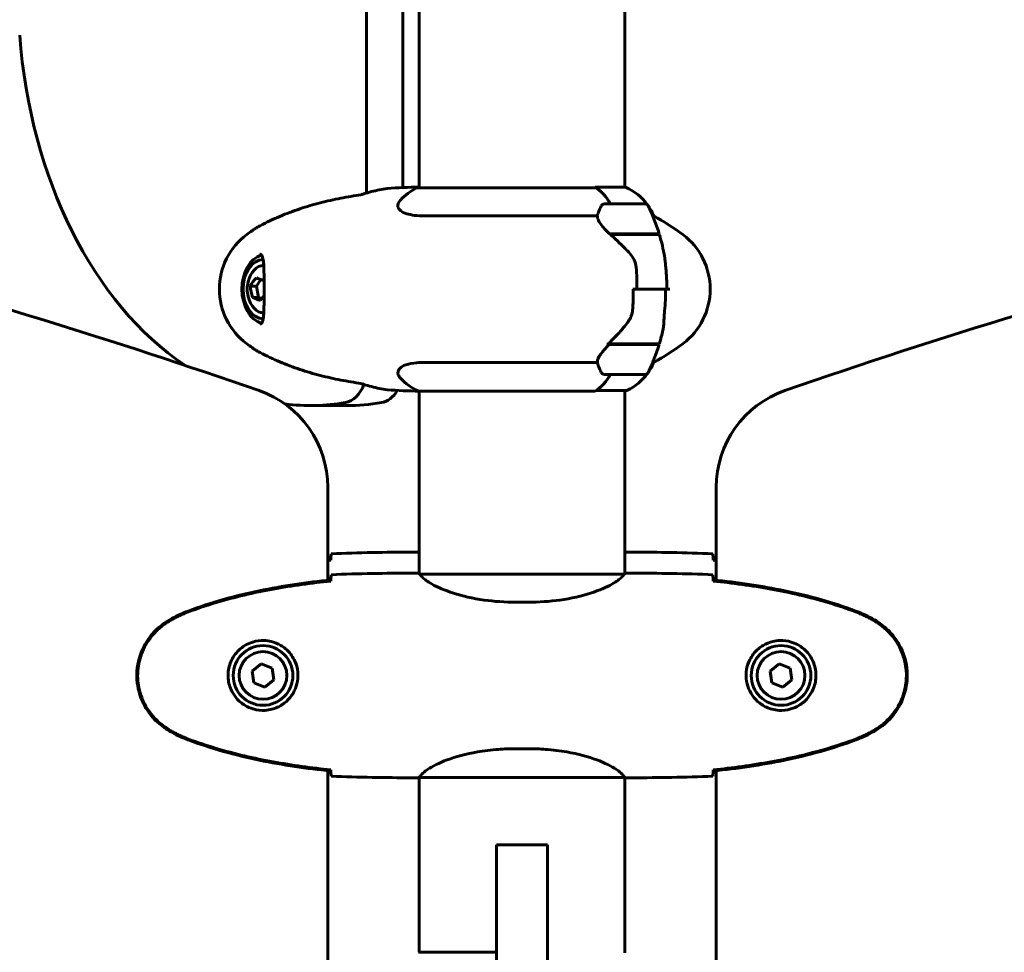
# Model space of a CAD drawing. Units: millimetres. Extents: x 1872 to 16483, y -1255 to 12165.
# Drawn here: x 4766 to 5055, y 10214 to 10488 of the extents above; entities that cross this region are included whole.
import ezdxf

# ---------------------------------------------------------------- set-up
doc = ezdxf.new("R2010")
doc.units = ezdxf.units.MM
doc.header["$LTSCALE"] = 50
doc.layers.add('Widoczne (ISO)', color=7, linetype='Continuous', lineweight=60)
doc.layers.add('Wymiar (ISO)', color=7, linetype='Continuous', lineweight=18, true_color=0x00803f)
doc.styles.add('Tekst etykiety (ISO)', font='tahoma.ttf')
doc.dimstyles.new('Domyślne (ISO)', dxfattribs={"dimscale": 50, "dimtxt": 3.5, "dimasz": 2.5, "dimexe": 3.175, "dimexo": 0, "dimgap": 0.762, "dimtad": 1, "dimtoh": 1, "dimdec": 0, "dimrnd": 1e-08, "dimzin": 0, "dimtxsty": 'Tekst etykiety (ISO)', "dimcen": 0.09, "dimdle": 10, "dimclrd": 256, "dimclre": 256, "dimclrt": 256, "dimadec": 0, "dimazin": 0, "dimtfac": 0.714286, "dimtdec": 0, "dimtmove": 0, "dimatfit": 3, "dimfxl": 1, "dimtolj": 1, "dimtzin": 0, "dimlwd": 50, "dimlwe": 50, "dimarcsym": 0})

# ---------------------------------------------------------------- blocks, each defined once
blk = doc.blocks.new('*D4')
at = {"layer": 'Defpoints', "color": 0, "transparency": 16777216}
for p in [(6002.5, 12139.63), (3227.31, 8671.78), (3227.31, 8671.78)]:
    blk.add_point(p, dxfattribs=at)
at = {"layer": 'Wymiar (ISO)', "lineweight": 50, "transparency": 16777216}
for p, q in [((6002.5, 12139.63), (3068.56, 12139.63)), ((3227.31, 12014.63), (3227.31, 8796.78))]:
    blk.add_line(p, q, dxfattribs=at)
at = {"layer": 'Wymiar (ISO)', "transparency": 16777216}
for points in [[(3206.48, 12014.63), (3248.15, 12014.63), (3227.31, 12139.63)], [(3206.48, 8796.78), (3248.15, 8796.78), (3227.31, 8671.78)]]:
    blk.add_solid(points, dxfattribs=at)
at = {"layer": 'Wymiar (ISO)', "lineweight": 50, "transparency": 16777216, "insert": (3006.22, 10405.7), "char_height": 175, "attachment_point": 2, "rotation": 90, "style": 'Tekst etykiety (ISO)'}
blk.add_mtext('\\A1;3468', dxfattribs=at)

msp = doc.modelspace()

# ---------------------------------------------------------------- linework, layer by layer
at = {"layer": 'Widoczne (ISO)'}
for p, q in [((4867.63, 10436.87), (4867.63, 10609.66)), ((4878.24, 10608.07), (4878.24, 10438.46)), ((4883.09, 10607.94), (4883.09, 10438.4)), ((4943.39, 10608.13), (4943.39, 10438.58)), ((4934.95, 10438.4), (4882.54, 10438.4)), ((4943.65, 10438.58), (4934.74, 10438.58)), ((4949.4, 10433.67), (4937.4, 10433.67)), ((4884.66, 10430.16), (4935.33, 10430.16)), ((4951.62, 10430.16), (4951.9, 10430.16)), ((4938.97, 10424.87), (4953.51, 10424.87)), ((4939.16, 10424.71), (4939.16, 10424.87)), ((4939.2, 10424.67), (4953.57, 10424.67)), ((4939.39, 10424.67), (4939.39, 10424.87)), ((4939.83, 10424.87), (4939.83, 10424.67)), ((4940.65, 10424.67), (4940.65, 10424.87)), ((4940.8, 10424.67), (4940.8, 10424.87)), ((4941.59, 10424.87), (4941.59, 10424.67)), ((4942.61, 10424.67), (4942.61, 10424.87)), ((4942.65, 10424.67), (4942.65, 10424.87)), ((4943.65, 10424.67), (4943.65, 10424.87)), ((4943.66, 10424.87), (4943.66, 10424.67)), ((4944.71, 10424.67), (4944.71, 10424.87)), ((4945.57, 10424.67), (4945.57, 10424.87)), ((4945.69, 10424.87), (4945.69, 10424.67)), ((4946.58, 10424.67), (4946.58, 10424.87)), ((4947.11, 10424.67), (4947.11, 10424.87)), ((4947.32, 10424.87), (4947.32, 10424.67)), ((4947.9, 10424.67), (4947.9, 10424.87)), ((4948.01, 10424.67), (4948.01, 10424.87)), ((4948.28, 10424.87), (4948.28, 10424.67)), ((4948.44, 10424.67), (4948.44, 10424.87)), ((4833.55, 10409.58), (4835.3, 10409.58)), ((4836.64, 10411.46), (4835.3, 10409.58)), ((4835.3, 10409.58), (4835.93, 10406.23)), ((4946.98, 10408.67), (4945.76, 10408.67)), ((4946.98, 10408.67), (4955.37, 10408.67)), ((4955.37, 10408.67), (4946.98, 10408.67)), ((4955.37, 10408.67), (4956.6, 10408.67)), ((4834.18, 10406.23), (4835.93, 10406.23)), ((4835.93, 10406.23), (4836.85, 10405.88)), ((4938.97, 10392.47), (4938.21, 10392.47)), ((4938.41, 10392.47), (4938.41, 10392.53)), ((4953.57, 10392.67), (4938.57, 10392.67)), ((4938.68, 10392.47), (4938.68, 10392.67)), ((4938.68, 10392.67), (4938.68, 10392.47)), ((4953.51, 10392.47), (4938.97, 10392.47)), ((4939.16, 10392.47), (4939.16, 10392.67)), ((4939.39, 10392.47), (4939.39, 10392.67)), ((4939.83, 10392.67), (4939.83, 10392.47)), ((4940.65, 10392.47), (4940.65, 10392.67)), ((4940.8, 10392.47), (4940.8, 10392.67)), ((4941.59, 10392.67), (4941.59, 10392.47)), ((4942.61, 10392.47), (4942.61, 10392.67)), ((4942.65, 10392.47), (4942.65, 10392.67)), ((4943.65, 10392.47), (4943.65, 10392.67)), ((4943.66, 10392.67), (4943.66, 10392.47)), ((4944.71, 10392.47), (4944.71, 10392.67)), ((4945.57, 10392.47), (4945.57, 10392.67)), ((4945.69, 10392.67), (4945.69, 10392.47)), ((4946.58, 10392.47), (4946.58, 10392.67)), ((4947.11, 10392.47), (4947.11, 10392.67)), ((4947.32, 10392.67), (4947.32, 10392.47)), ((4947.9, 10392.47), (4947.9, 10392.67)), ((4948.01, 10392.47), (4948.01, 10392.67)), ((4948.28, 10392.67), (4948.28, 10392.47)), ((4948.44, 10392.47), (4948.44, 10392.67)), ((4935.33, 10387.19), (4884.66, 10387.19)), ((4951.9, 10387.19), (4951.62, 10387.19)), ((4937.4, 10383.67), (4949.4, 10383.67)), ((4882.83, 10378.77), (4934.74, 10378.77)), ((4883.09, 10378.77), (4883.09, 10325.2)), ((4935.03, 10378.95), (4943.94, 10378.95)), ((4943.39, 10378.95), (4943.39, 10325.2)), ((4851.21, 10374.52), (4861.81, 10374.52)), ((4856.24, 10350.57), (4856.24, 10323.27)), ((4970.24, 10350.57), (4970.24, 10323.27)), ((4880.79, 10331.5), (4882.54, 10331.5)), ((4945.69, 10331.5), (4943.94, 10331.5)), ((4857.15, 10323.04), (4857.15, 10323.37)), ((4880.79, 10325.35), (4882.54, 10325.35)), ((4943.1, 10325.07), (4883.38, 10325.07)), ((4945.69, 10325.35), (4943.94, 10325.35)), ((4969.33, 10323.37), (4969.33, 10323.04)), ((4911.44, 10316.84), (4915.04, 10316.84)), ((4836.72, 10298.78), (4834.02, 10296.62)), ((4839.95, 10297.51), (4836.72, 10298.78)), ((4840.46, 10294.09), (4839.95, 10297.51)), ((4988.72, 10298.78), (4986.02, 10296.62)), ((4991.95, 10297.51), (4988.72, 10298.78)), ((4992.46, 10294.09), (4991.95, 10297.51)), ((4834.02, 10296.62), (4834.53, 10293.19)), ((4837.76, 10291.93), (4840.46, 10294.09)), ((4986.02, 10296.62), (4986.53, 10293.19)), ((4989.76, 10291.93), (4992.46, 10294.09)), ((4834.53, 10293.19), (4837.76, 10291.93)), ((4986.53, 10293.19), (4989.76, 10291.93)), ((4911.44, 10273.87), (4915.04, 10273.87)), ((4856.24, 10267.43), (4856.24, 9768.34)), ((4857.15, 10267.34), (4857.15, 10267.66)), ((4880.79, 10265.35), (4882.54, 10265.35)), ((4883.09, 10265.43), (4883.09, 10214.14)), ((4883.14, 10265.44), (4943.34, 10265.44)), ((4943.39, 10265.43), (4943.39, 10213.95)), ((4945.69, 10265.35), (4943.94, 10265.35)), ((4969.33, 10267.66), (4969.33, 10267.34)), ((4970.24, 10267.43), (4970.24, 9768.34)), ((4905.74, 10245.62), (4905.74, 10239.79)), ((4905.74, 10245.62), (4920.74, 10245.62)), ((4920.74, 10239.79), (4920.74, 10245.62)), ((4905.74, 9789.02), (4905.74, 10239.79)), ((4920.74, 10239.79), (4920.74, 9789.02)), ((4905.74, 10214.14), (4882.83, 10214.14))]:
    msp.add_line(p, q, dxfattribs=at)
for centre, radius in [((4837.24, 10295.35), 8.75), ((4989.24, 10295.35), 8.75), ((4837.24, 10295.35), 7), ((4989.24, 10295.35), 7)]:
    msp.add_circle(centre, radius, dxfattribs=at)
for centre, radius, start, end in [((5591.76, 8647.31), 1833.05, 100.11321, 109.15145), ((4234.72, 8647.31), 1833.05, 70.84855, 79.3047), ((4882.54, 10437.9), 0.5, 90, 115.9828), ((4937.15, 10423.96), 16, 36.329, 66.0245), ((4889.33, 10423.96), 16, 115.9828, 137.2446), ((4987.01, 10408.67), 56.11, 154.1852, 155.4688), ((4937.4, 10432.67), 1, 90, 154.1852), ((4949.4, 10432.67), 1, 25.8148, 90), ((4899.78, 10408.67), 56.11, 16.7801, 25.8148), ((4937.15, 10423.96), 16, 22.7842, 34.4227), ((4918.44, 10368.67), 70, 53.1301, 61.4443), ((4844.46, 10408.67), 20, 126.8699, 233.1301), ((4874.46, 10368.67), 70, 125.2767, 126.8699), ((4899.78, 10408.67), 56.11, 9.6992, 16.567), ((4948.44, 10408.67), 20, 306.8699, 53.1301), ((4842.29, 10408.67), 9.67, 167.2441, 192.7559), ((4899.78, 10408.67), 56.11, 343.433, 347.629), ((4874.46, 10448.67), 70, 233.1301, 234.7233), ((4899.78, 10408.67), 56.11, 334.1852, 343.2199), ((4918.44, 10448.67), 70, 298.5557, 306.8699), ((4937.15, 10393.39), 16, 325.5773, 337.2158), ((4987.01, 10408.67), 56.11, 204.5312, 205.8148), ((4937.4, 10384.67), 1, 205.8148, 270), ((4937.15, 10393.39), 16, 295.9828, 323.671), ((4949.4, 10384.67), 1, 270, 334.1852), ((4889.33, 10393.39), 16, 222.7554, 246.0245), ((4826.24, 10350.57), 30, 0, 70.8486), ((4943.94, 10379.45), 0.5, 270, 295.9828), ((5000.24, 10350.57), 30, 109.1514, 180)]:
    msp.add_arc(centre, radius, start, end, dxfattribs=at)
for centre, major_axis, ratio, start_param, end_param in [((4851.21, 10495.92), (0, -121.39), 0.707107, 4.81785, 5.838537), ((4934.95, 10438.17), (0, 0.5), 0.707107, 0.616365, 1.111118), ((4930.15, 10423.96), (0, -16), 0.707107, 2.223038, 2.723141), ((4934.95, 10437.9), (0, 0.5), 0.707107, 5.8297, 6.283185), ((4930.15, 10423.96), (0, -16), 0.707107, 2.223038, 2.688107), ((4838.29, 10408.67), (0, 10.25), 0.707107, 0.208332, 2.933242), ((4837.58, 10408.67), (0, 8.75), 0.707107, 0.049303, 3.092291), ((4837.58, 10408.67), (0, 7), 0.707107, 0.023844, 1.260952), ((4840.8, 10410.8), (7.52, 5.29), 0.498789, 1.997795, 2.377032), ((4840.24, 10407.91), (-3.23, 8.6), 0.683453, 1.130108, 1.509345), ((4842.85, 10411.57), (9.03, -1.73), 0.184664, 3.755028, 4.120907), ((4843.79, 10406.55), (-7.52, -5.29), 0.498789, 5.274703, 5.518625), ((4837.58, 10408.67), (0, -7), 0.707107, 5.022234, 6.259339), ((4841.74, 10405.78), (-9.03, 1.73), 0.184664, 0.613436, 0.992673), ((4947.81, 10393.35), (-12.68, -7.36), 0.336717, 5.313088, 5.340825), ((4930.15, 10393.39), (0, 16), 0.707107, 3.560044, 4.060147), ((4930.15, 10393.39), (0, 16), 0.707107, 3.595078, 4.060147), ((4860.56, 10385.31), (0, -10), 0.707107, 0.119058, 1.094491), ((4871.17, 10385.31), (0, -10), 0.707107, 0.119058, 0.883132), ((4851.21, 10495.92), (0, -121.39), 0.707107, 6.195196, 6.402243), ((4861.81, 10495.92), (0, -121.39), 0.707107, 0, 0.119058)]:
    msp.add_ellipse(centre, major_axis=major_axis, ratio=ratio, start_param=start_param, end_param=end_param, dxfattribs=at)
for points in [[(4883.09, 10438.61), (4880, 10438.54), (4876.83, 10438.42), (4873.64, 10438.21)], [(4873.64, 10438.21), (4876.83, 10438.42), (4880, 10438.54), (4883.09, 10438.61)], [(4865.98, 10436.34), (4866.28, 10436.44), (4866.57, 10436.53), (4866.87, 10436.63)], [(4946.98, 10408.67), (4946.98, 10410.82), (4946.9, 10412.96), (4946.75, 10415.08)], [(4955.37, 10408.67), (4955.37, 10406.53), (4955.27, 10404.39), (4955.06, 10402.27)], [(4952.66, 10392.67), (4952.6, 10392.61), (4952.55, 10392.54), (4952.49, 10392.47)], [(4866.87, 10380.72), (4866.57, 10380.82), (4866.28, 10380.91), (4865.98, 10381.01)], [(4873.64, 10379.14), (4876.83, 10378.93), (4880, 10378.81), (4883.09, 10378.74)], [(4883.09, 10378.74), (4880, 10378.81), (4876.83, 10378.93), (4873.64, 10379.14)], [(4857.24, 10331.04), (4865.34, 10331.42), (4873.31, 10331.5), (4880.79, 10331.5)], [(4969.24, 10331.04), (4961.14, 10331.42), (4953.17, 10331.5), (4945.69, 10331.5)], [(4857.15, 10329.19), (4856.85, 10329.16), (4856.54, 10329.13), (4856.24, 10329.1)], [(4857.15, 10329.16), (4857.15, 10329.27), (4857.15, 10329.36), (4857.16, 10329.46)], [(4969.33, 10329.16), (4969.33, 10329.27), (4969.33, 10329.36), (4969.32, 10329.46)], [(4969.33, 10329.19), (4969.64, 10329.16), (4969.94, 10329.13), (4970.24, 10329.1)], [(4857.15, 10323.01), (4857.15, 10323.11), (4857.15, 10323.21), (4857.16, 10323.31)], [(4880.79, 10325.35), (4873.31, 10325.35), (4865.34, 10325.27), (4857.24, 10324.89)], [(4857.24, 10324.89), (4865.34, 10325.27), (4873.31, 10325.35), (4880.79, 10325.35)], [(4883.36, 10325.07), (4883.37, 10325.07), (4883.37, 10325.07), (4883.38, 10325.07)], [(4943.12, 10325.07), (4943.11, 10325.07), (4943.11, 10325.07), (4943.1, 10325.07)], [(4945.69, 10325.35), (4953.17, 10325.35), (4961.14, 10325.27), (4969.24, 10324.89)], [(4969.24, 10324.89), (4961.14, 10325.27), (4953.17, 10325.35), (4945.69, 10325.35)], [(4969.33, 10323.01), (4969.33, 10323.11), (4969.33, 10323.21), (4969.32, 10323.31)], [(4857.16, 10267.4), (4857.15, 10267.49), (4857.15, 10267.59), (4857.15, 10267.69)], [(4857.24, 10265.82), (4865.34, 10265.43), (4873.31, 10265.35), (4880.79, 10265.35)], [(4880.79, 10265.35), (4873.31, 10265.35), (4865.34, 10265.43), (4857.24, 10265.82)], [(4969.24, 10265.82), (4961.14, 10265.43), (4953.17, 10265.35), (4945.69, 10265.35)], [(4945.69, 10265.35), (4953.17, 10265.35), (4961.14, 10265.43), (4969.24, 10265.82)], [(4969.32, 10267.4), (4969.33, 10267.49), (4969.33, 10267.59), (4969.33, 10267.69)]]:
    msp.add_open_spline(points, degree=3, dxfattribs=at)
for points, knots in [([(4866.03, 10436.35), (4864.04, 10436.06), (4862.05, 10435.73), (4858.05, 10434.95), (4856.04, 10434.5), (4852.04, 10433.47), (4850.05, 10432.89), (4846.09, 10431.58), (4844.12, 10430.84), (4840.23, 10429.2), (4838.3, 10428.29), (4836.39, 10427.29)], [5.530477, 5.530477, 5.530477, 5.530477, 6.373448, 6.373448, 7.223288, 7.223288, 8.073128, 8.073128, 8.922968, 8.922968, 9.772808, 9.772808, 9.772808, 9.772808]), ([(4866.87, 10436.63), (4867.6, 10436.86), (4868.34, 10437.08), (4870.6, 10437.67), (4872.13, 10437.98), (4873.64, 10438.21)], [9.0036319, 9.0036319, 9.0036319, 9.0036319, 9.2941564, 9.2941564, 9.8897117, 9.8897117, 9.8897117, 9.8897117]), ([(4884.66, 10430.16), (4882.51, 10430.16), (4880.73, 10430.38), (4877.92, 10431.27), (4877.04, 10431.98), (4876.7, 10433.45), (4876.95, 10434.14), (4877.58, 10434.83)], [0.155968, 0.155968, 0.155968, 0.155968, 1.115261, 1.115261, 2.198537, 2.198537, 3.024684, 3.024684, 3.024684, 3.024684]), ([(4935.33, 10430.16), (4935.47, 10430.66), (4935.62, 10431.14), (4935.85, 10431.72), (4935.91, 10431.85), (4935.96, 10431.97)], [0.0001663, 0.0001663, 0.0001663, 0.0001663, 0.190884, 0.190884, 0.2492772, 0.2492772, 0.2492772, 0.2492772]), ([(4939.2, 10424.67), (4938.14, 10425.6), (4937.25, 10426.53), (4936.22, 10427.88), (4935.92, 10428.35), (4935.46, 10429.29), (4935.33, 10429.75), (4935.33, 10430.16)], [0, 0, 0, 0, 0.481827, 0.481827, 0.74882, 0.74882, 1.050013, 1.050013, 1.050013, 1.050013]), ([(4836.39, 10427.29), (4836.23, 10427.2), (4836.07, 10427.11), (4835.75, 10426.93), (4835.59, 10426.84), (4835.27, 10426.64), (4835.12, 10426.55), (4834.8, 10426.35), (4834.65, 10426.24), (4834.34, 10426.03), (4834.19, 10425.93), (4834.03, 10425.82)], [0, 0, 0, 0, 0.0695008, 0.0695008, 0.1390017, 0.1390017, 0.2085025, 0.2085025, 0.2780033, 0.2780033, 0.3475042, 0.3475042, 0.3475042, 0.3475042]), ([(4944.91, 10419.1), (4944.43, 10419.62), (4943.95, 10420.13), (4941.95, 10422.19), (4940.49, 10423.54), (4939.2, 10424.67)], [0.5724832, 0.5724832, 0.5724832, 0.5724832, 0.6422282, 0.6422282, 0.8608733, 0.8608733, 0.8608733, 0.8608733]), ([(4836.28, 10418.92), (4836.42, 10418.92), (4836.52, 10418.9), (4836.69, 10418.81), (4836.77, 10418.74), (4836.94, 10418.5), (4837.04, 10418.31), (4837.19, 10417.82), (4837.26, 10417.53), (4837.37, 10416.84), (4837.41, 10416.43), (4837.47, 10415.56), (4837.49, 10415.09), (4837.52, 10414.12), (4837.53, 10413.64), (4837.54, 10412.69), (4837.55, 10412.23), (4837.55, 10411.32), (4837.55, 10410.87), (4837.55, 10410.01), (4837.55, 10409.59), (4837.55, 10408.76), (4837.55, 10408.35), (4837.55, 10407.53), (4837.55, 10407.13), (4837.55, 10406.32), (4837.55, 10405.91), (4837.55, 10405.09), (4837.54, 10404.68), (4837.53, 10403.84), (4837.53, 10403.43), (4837.5, 10402.59), (4837.49, 10402.17), (4837.44, 10401.34), (4837.41, 10400.94), (4837.33, 10400.2), (4837.27, 10399.87), (4837.13, 10399.3), (4837.05, 10399.07), (4836.87, 10398.73), (4836.78, 10398.62), (4836.58, 10398.47), (4836.47, 10398.42), (4836.28, 10398.42)], [-0.041435, -0.041435, -0.041435, -0.041435, 0.140652, 0.140652, 0.320238, 0.320238, 0.533493, 0.533493, 0.738248, 0.738248, 0.949394, 0.949394, 1.149754, 1.149754, 1.323633, 1.323633, 1.47371, 1.47371, 1.606098, 1.606098, 1.727251, 1.727251, 1.844717, 1.844717, 1.961711, 1.961711, 2.084474, 2.084474, 2.217966, 2.217966, 2.366824, 2.366824, 2.537381, 2.537381, 2.730012, 2.730012, 2.94063, 2.94063, 3.148988, 3.148988, 3.350318, 3.350318, 3.591165, 3.591165, 3.591165, 3.591165]), ([(4944.91, 10419.1), (4945.41, 10418.56), (4945.84, 10417.95), (4946.5, 10416.58), (4946.7, 10415.86), (4946.75, 10415.08)], [0, 0, 0, 0, 0.2223532, 0.2223532, 0.4551306, 0.4551306, 0.4551306, 0.4551306]), ([(4955.01, 10418.62), (4955.02, 10418.59), (4955.02, 10418.55), (4955.03, 10418.48), (4955.04, 10418.44), (4955.05, 10418.37), (4955.06, 10418.34), (4955.07, 10418.26), (4955.08, 10418.23), (4955.09, 10418.15), (4955.09, 10418.12), (4955.1, 10418.08)], [0.80468784, 0.80468784, 0.80468784, 0.80468784, 0.81887373, 0.81887373, 0.83305963, 0.83305963, 0.84724552, 0.84724552, 0.86143142, 0.86143142, 0.87561731, 0.87561731, 0.87561731, 0.87561731]), ([(4955.1, 10418.08), (4955.13, 10417.87), (4955.16, 10417.64), (4955.21, 10417.17), (4955.24, 10416.93), (4955.29, 10416.42), (4955.31, 10416.17), (4955.36, 10415.64), (4955.38, 10415.37), (4955.43, 10414.82), (4955.46, 10414.54), (4955.49, 10414.27)], [0, 0, 0, 0, 0.0831461, 0.0831461, 0.1662923, 0.1662923, 0.2494384, 0.2494384, 0.3325845, 0.3325845, 0.4157306, 0.4157306, 0.4157306, 0.4157306]), ([(4955.49, 10414.27), (4955.52, 10413.9), (4955.55, 10413.52), (4955.61, 10412.78), (4955.63, 10412.41), (4955.67, 10411.66), (4955.69, 10411.29), (4955.72, 10410.54), (4955.73, 10410.17), (4955.74, 10409.42), (4955.74, 10409.05), (4955.74, 10408.67)], [-1.2620829, -1.2620829, -1.2620829, -1.2620829, -1.1493558, -1.1493558, -1.0366287, -1.0366287, -0.9239015, -0.9239015, -0.8111744, -0.8111744, -0.6984473, -0.6984473, -0.6984473, -0.6984473]), ([(4945.74, 10403.01), (4945.76, 10403.38), (4945.78, 10403.76), (4945.81, 10404.51), (4945.83, 10404.89), (4945.86, 10405.65), (4945.87, 10406.02), (4945.89, 10406.78), (4945.89, 10407.16), (4945.9, 10407.92), (4945.9, 10408.3), (4945.9, 10408.67)], [-1.2620829, -1.2620829, -1.2620829, -1.2620829, -1.1493558, -1.1493558, -1.0366287, -1.0366287, -0.9239015, -0.9239015, -0.8111744, -0.8111744, -0.6984473, -0.6984473, -0.6984473, -0.6984473]), ([(4944.23, 10398.9), (4944.4, 10399.13), (4944.57, 10399.38), (4944.87, 10399.89), (4945.01, 10400.15), (4945.25, 10400.69), (4945.35, 10400.97), (4945.52, 10401.54), (4945.59, 10401.83), (4945.69, 10402.42), (4945.72, 10402.72), (4945.74, 10403.01)], [0, 0, 0, 0, 0.0831461, 0.0831461, 0.1662923, 0.1662923, 0.2494384, 0.2494384, 0.3325845, 0.3325845, 0.4157306, 0.4157306, 0.4157306, 0.4157306]), ([(4954.82, 10398.25), (4954.86, 10398.79), (4954.88, 10399.4), (4954.94, 10400.76), (4954.98, 10401.49), (4955.06, 10402.27)], [0, 0, 0, 0, 0.2223532, 0.2223532, 0.4551306, 0.4551306, 0.4551306, 0.4551306]), ([(4938.6, 10392.71), (4938.97, 10393.05), (4939.34, 10393.41), (4940.1, 10394.16), (4940.49, 10394.55), (4941.25, 10395.36), (4941.64, 10395.77), (4942.39, 10396.63), (4942.77, 10397.07), (4943.51, 10397.97), (4943.87, 10398.43), (4944.23, 10398.9)], [0, 0, 0, 0, 0.1751235, 0.1751235, 0.3502469, 0.3502469, 0.5253704, 0.5253704, 0.7004938, 0.7004938, 0.8756173, 0.8756173, 0.8756173, 0.8756173]), ([(4954.82, 10398.25), (4954.79, 10397.73), (4954.72, 10397.22), (4954.61, 10396.7), (4954.6, 10396.68), (4954.6, 10396.65)], [0.57248324, 0.57248324, 0.57248324, 0.57248324, 0.64222819, 0.64222819, 0.64545031, 0.64545031, 0.64545031, 0.64545031]), ([(4935.33, 10387.19), (4935.33, 10387.39), (4935.36, 10387.59), (4935.61, 10388.54), (4936.11, 10389.37), (4937.4, 10390.97), (4938.13, 10391.72), (4938.97, 10392.47)], [-2.553905, -2.553905, -2.553905, -2.553905, -2.410923, -2.410923, -1.933986, -1.933986, -1.54469, -1.54469, -1.54469, -1.54469]), ([(4834.03, 10391.53), (4834.19, 10391.42), (4834.34, 10391.31), (4834.65, 10391.11), (4834.8, 10391), (4835.12, 10390.8), (4835.27, 10390.71), (4835.59, 10390.51), (4835.75, 10390.42), (4836.07, 10390.24), (4836.23, 10390.15), (4836.39, 10390.06)], [0.2380342, 0.2380342, 0.2380342, 0.2380342, 0.3075351, 0.3075351, 0.3770359, 0.3770359, 0.4465367, 0.4465367, 0.5160376, 0.5160376, 0.5855384, 0.5855384, 0.5855384, 0.5855384]), ([(4836.39, 10390.06), (4838.3, 10389.06), (4840.23, 10388.15), (4844.12, 10386.51), (4846.09, 10385.77), (4850.05, 10384.46), (4852.04, 10383.88), (4856.04, 10382.85), (4858.05, 10382.4), (4862.05, 10381.62), (4864.04, 10381.29), (4866.03, 10381)], [0, 0, 0, 0, 0.84984, 0.84984, 1.69968, 1.69968, 2.54952, 2.54952, 3.399359, 3.399359, 4.242331, 4.242331, 4.242331, 4.242331]), ([(4877.58, 10382.52), (4877.13, 10383.01), (4876.89, 10383.48), (4876.69, 10384.83), (4877.29, 10385.65), (4879.34, 10386.58), (4880.33, 10386.84), (4882.45, 10387.13), (4883.5, 10387.19), (4884.66, 10387.19)], [2.77524, 2.77524, 2.77524, 2.77524, 3.44936, 3.44936, 4.840595, 4.840595, 5.656639, 5.656639, 6.296646, 6.296646, 6.296646, 6.296646]), ([(4935.96, 10385.38), (4935.96, 10385.39), (4935.95, 10385.4), (4935.71, 10385.94), (4935.51, 10386.54), (4935.33, 10387.19)], [0.1980922, 0.1980922, 0.1980922, 0.1980922, 0.2028161, 0.2028161, 0.4461333, 0.4461333, 0.4461333, 0.4461333]), ([(4873.64, 10379.14), (4872.13, 10379.37), (4870.6, 10379.68), (4868.34, 10380.27), (4867.6, 10380.49), (4866.87, 10380.72)], [34.7828406, 34.7828406, 34.7828406, 34.7828406, 35.3783959, 35.3783959, 35.6691337, 35.6691337, 35.6691337, 35.6691337]), ([(4883.09, 10331.35), (4883.07, 10331.36), (4883.05, 10331.37), (4882.96, 10331.4), (4882.91, 10331.42), (4882.81, 10331.45), (4882.77, 10331.46), (4882.72, 10331.48), (4882.7, 10331.48), (4882.65, 10331.49), (4882.64, 10331.5), (4882.54, 10331.5)], [9.2201552, 9.2201552, 9.2201552, 9.2201552, 9.259591, 9.259591, 9.3923584, 9.3923584, 9.5251257, 9.5251257, 9.5915094, 9.5915094, 9.6578931, 9.6578931, 9.6578931, 9.6578931]), ([(4943.39, 10331.35), (4943.41, 10331.36), (4943.43, 10331.37), (4943.52, 10331.4), (4943.57, 10331.42), (4943.67, 10331.45), (4943.71, 10331.46), (4943.76, 10331.48), (4943.78, 10331.48), (4943.83, 10331.49), (4943.84, 10331.5), (4943.94, 10331.5)], [9.2201552, 9.2201552, 9.2201552, 9.2201552, 9.259591, 9.259591, 9.3923584, 9.3923584, 9.5251257, 9.5251257, 9.5915094, 9.5915094, 9.6578931, 9.6578931, 9.6578931, 9.6578931]), ([(4857.16, 10329.46), (4857.17, 10329.69), (4857.18, 10329.91), (4857.2, 10330.5), (4857.22, 10330.81), (4857.24, 10331.04)], [9.0036319, 9.0036319, 9.0036319, 9.0036319, 9.2941564, 9.2941564, 9.8897117, 9.8897117, 9.8897117, 9.8897117]), ([(4969.32, 10329.46), (4969.31, 10329.69), (4969.31, 10329.91), (4969.28, 10330.5), (4969.26, 10330.81), (4969.24, 10331.04)], [9.0036319, 9.0036319, 9.0036319, 9.0036319, 9.2941564, 9.2941564, 9.8897117, 9.8897117, 9.8897117, 9.8897117]), ([(4857.15, 10323.37), (4850.11, 10322.64), (4843.06, 10321.63), (4829.05, 10318.72), (4822.05, 10316.79), (4815.29, 10314.25)], [0.03904, 0.03904, 0.03904, 0.03904, 2.160856, 2.160856, 4.32787, 4.32787, 4.32787, 4.32787]), ([(4857.15, 10323.04), (4854.32, 10322.75), (4851.49, 10322.42), (4845.83, 10321.64), (4843.01, 10321.19), (4837.38, 10320.17), (4834.58, 10319.59), (4829.01, 10318.28), (4826.24, 10317.55), (4820.76, 10315.92), (4818.05, 10315.02), (4815.37, 10314.01)], [5.523572, 5.523572, 5.523572, 5.523572, 6.373336, 6.373336, 7.223204, 7.223204, 8.073072, 8.073072, 8.92294, 8.92294, 9.772808, 9.772808, 9.772808, 9.772808]), ([(4857.16, 10323.31), (4857.17, 10323.54), (4857.18, 10323.76), (4857.2, 10324.35), (4857.22, 10324.66), (4857.24, 10324.89)], [9.0036319, 9.0036319, 9.0036319, 9.0036319, 9.2941564, 9.2941564, 9.8897117, 9.8897117, 9.8897117, 9.8897117]), ([(4883.09, 10325.27), (4882.85, 10325.32), (4882.66, 10325.35), (4882.55, 10325.35), (4882.54, 10325.35), (4882.54, 10325.35)], [2.936644, 2.936644, 2.936644, 2.936644, 3.1347187, 3.1347187, 3.136385, 3.136385, 3.136385, 3.136385]), ([(4883.46, 10325.07), (4883.38, 10325.1), (4883.32, 10325.12), (4883.17, 10325.17), (4883.09, 10325.2), (4882.96, 10325.24), (4882.91, 10325.26), (4882.81, 10325.3), (4882.77, 10325.31), (4882.72, 10325.32), (4882.7, 10325.33), (4882.65, 10325.34), (4882.64, 10325.35), (4882.54, 10325.35)], [9.0270792, 9.0270792, 9.0270792, 9.0270792, 9.1268237, 9.1268237, 9.259591, 9.259591, 9.3923584, 9.3923584, 9.5251257, 9.5251257, 9.5915094, 9.5915094, 9.6578931, 9.6578931, 9.6578931, 9.6578931]), ([(4883.36, 10325.07), (4883.36, 10325.07), (4883.36, 10325.07), (4883.35, 10325.07), (4883.34, 10325.07), (4883.33, 10325.07), (4883.33, 10325.07), (4883.3, 10325.07), (4883.29, 10325.06), (4883.28, 10325.05), (4883.28, 10325.03), (4883.29, 10325.02), (4883.29, 10325.02), (4883.29, 10325.02)], [-0.6769435, -0.6769435, -0.6769435, -0.6769435, -0.6754271, -0.6754271, -0.6691157, -0.6691157, -0.6591481, -0.6591481, -0.6186601, -0.6186601, -0.5430404, -0.5430404, -0.5428072, -0.5428072, -0.5428072, -0.5428072]), ([(4911.44, 10316.84), (4908.26, 10316.84), (4905.11, 10317.06), (4898.78, 10317.95), (4895.72, 10318.66), (4890.51, 10320.32), (4888.44, 10321.23), (4885.48, 10322.89), (4884.57, 10323.59), (4883.62, 10324.53), (4883.42, 10324.82), (4883.29, 10325.02)], [0.155968, 0.155968, 0.155968, 0.155968, 1.115261, 1.115261, 2.198537, 2.198537, 3.266815, 3.266815, 4.24236, 4.24236, 4.896886, 4.896886, 4.896886, 4.896886]), ([(4915.04, 10316.84), (4918.22, 10316.84), (4921.37, 10317.06), (4927.7, 10317.95), (4930.76, 10318.66), (4935.97, 10320.32), (4938.04, 10321.23), (4941, 10322.89), (4941.91, 10323.59), (4942.86, 10324.53), (4943.07, 10324.82), (4943.19, 10325.02)], [0.155968, 0.155968, 0.155968, 0.155968, 1.115261, 1.115261, 2.198537, 2.198537, 3.266815, 3.266815, 4.24236, 4.24236, 4.896886, 4.896886, 4.896886, 4.896886]), ([(4943.02, 10325.07), (4943.1, 10325.1), (4943.16, 10325.12), (4943.31, 10325.17), (4943.39, 10325.2), (4943.52, 10325.24), (4943.57, 10325.26), (4943.67, 10325.3), (4943.71, 10325.31), (4943.76, 10325.32), (4943.78, 10325.33), (4943.83, 10325.34), (4943.84, 10325.35), (4943.94, 10325.35)], [9.0270792, 9.0270792, 9.0270792, 9.0270792, 9.1268237, 9.1268237, 9.259591, 9.259591, 9.3923584, 9.3923584, 9.5251257, 9.5251257, 9.5915094, 9.5915094, 9.6578931, 9.6578931, 9.6578931, 9.6578931]), ([(4943.12, 10325.07), (4943.12, 10325.07), (4943.12, 10325.07), (4943.13, 10325.07), (4943.14, 10325.07), (4943.15, 10325.07), (4943.15, 10325.07), (4943.18, 10325.07), (4943.19, 10325.06), (4943.2, 10325.05), (4943.2, 10325.03), (4943.19, 10325.02), (4943.19, 10325.02), (4943.19, 10325.02)], [-0.6769435, -0.6769435, -0.6769435, -0.6769435, -0.6754271, -0.6754271, -0.6691157, -0.6691157, -0.6591481, -0.6591481, -0.6186601, -0.6186601, -0.5430404, -0.5430404, -0.5428072, -0.5428072, -0.5428072, -0.5428072]), ([(4943.39, 10325.27), (4943.63, 10325.32), (4943.82, 10325.35), (4943.93, 10325.35), (4943.94, 10325.35), (4943.94, 10325.35)], [2.936644, 2.936644, 2.936644, 2.936644, 3.1347187, 3.1347187, 3.136385, 3.136385, 3.136385, 3.136385]), ([(4969.32, 10323.31), (4969.31, 10323.54), (4969.31, 10323.76), (4969.28, 10324.35), (4969.26, 10324.66), (4969.24, 10324.89)], [9.0036319, 9.0036319, 9.0036319, 9.0036319, 9.2941564, 9.2941564, 9.8897117, 9.8897117, 9.8897117, 9.8897117]), ([(5011.19, 10314.25), (5004.43, 10316.79), (4997.43, 10318.72), (4983.42, 10321.63), (4976.37, 10322.64), (4969.33, 10323.37)], [0.000151, 0.000151, 0.000151, 0.000151, 2.167015, 2.167015, 4.288732, 4.288732, 4.288732, 4.288732]), ([(4969.33, 10323.04), (4972.16, 10322.75), (4974.99, 10322.42), (4980.65, 10321.64), (4983.47, 10321.19), (4989.1, 10320.17), (4991.9, 10319.59), (4997.47, 10318.28), (5000.24, 10317.55), (5005.72, 10315.92), (5008.43, 10315.02), (5011.11, 10314.01)], [5.523572, 5.523572, 5.523572, 5.523572, 6.373336, 6.373336, 7.223204, 7.223204, 8.073072, 8.073072, 8.92294, 8.92294, 9.772808, 9.772808, 9.772808, 9.772808]), ([(4815.29, 10314.25), (4814.33, 10313.89), (4813.38, 10313.49), (4811.56, 10312.62), (4810.67, 10312.15), (4809.81, 10311.66)], [0.0001517, 0.0001517, 0.0001517, 0.0001517, 0.3070421, 0.3070421, 0.6062661, 0.6062661, 0.6062661, 0.6062661]), ([(5016.67, 10311.66), (5015.81, 10312.15), (5014.92, 10312.62), (5013.1, 10313.49), (5012.15, 10313.89), (5011.19, 10314.25)], [0.0059124, 0.0059124, 0.0059124, 0.0059124, 0.3050797, 0.3050797, 0.6119118, 0.6119118, 0.6119118, 0.6119118]), ([(4809.81, 10311.66), (4807.66, 10310.41), (4805.77, 10308.8), (4802.69, 10304.9), (4801.55, 10302.68), (4800.24, 10297.96), (4800.05, 10295.54), (4800.63, 10290.77), (4801.37, 10288.48), (4803.42, 10284.8), (4804.53, 10283.35), (4807.02, 10280.9), (4808.35, 10279.89), (4809.81, 10279.05)], [0.03914, 0.03914, 0.03914, 0.03914, 0.785446, 0.785446, 1.53395, 1.53395, 2.25925, 2.25925, 2.981422, 2.981422, 3.528263, 3.528263, 4.033004, 4.033004, 4.033004, 4.033004]), ([(4809.94, 10311.42), (4809, 10310.88), (4808.1, 10310.25), (4806.45, 10308.9), (4805.71, 10308.18), (4804.37, 10306.65), (4803.77, 10305.85), (4802.71, 10304.15), (4802.25, 10303.28), (4801.5, 10301.47), (4801.19, 10300.55), (4800.74, 10298.66), (4800.59, 10297.7), (4800.44, 10295.77), (4800.44, 10294.81), (4800.6, 10292.89), (4800.76, 10291.93), (4801.23, 10290.05), (4801.54, 10289.13), (4802.29, 10287.34), (4802.75, 10286.48), (4803.79, 10284.82), (4804.39, 10284.03), (4805.69, 10282.54), (4806.41, 10281.84), (4808.05, 10280.48), (4808.98, 10279.84), (4809.94, 10279.29)], [0, 0, 0, 0, 0.309737, 0.309737, 0.601073, 0.601073, 0.885288, 0.885288, 1.162586, 1.162586, 1.437627, 1.437627, 1.709863, 1.709863, 1.980965, 1.980965, 2.253779, 2.253779, 2.525671, 2.525671, 2.801201, 2.801201, 3.078831, 3.078831, 3.362527, 3.362527, 3.680704, 3.680704, 3.680704, 3.680704]), ([(4815.37, 10314.01), (4815, 10313.87), (4814.62, 10313.72), (4813.88, 10313.41), (4813.51, 10313.25), (4812.78, 10312.91), (4812.42, 10312.74), (4811.7, 10312.38), (4811.34, 10312.19), (4810.64, 10311.81), (4810.29, 10311.62), (4809.94, 10311.42)], [0, 0, 0, 0, 0.1171077, 0.1171077, 0.2342154, 0.2342154, 0.351323, 0.351323, 0.4684307, 0.4684307, 0.5855384, 0.5855384, 0.5855384, 0.5855384]), ([(5011.11, 10314.01), (5011.48, 10313.87), (5011.86, 10313.72), (5012.6, 10313.41), (5012.97, 10313.25), (5013.7, 10312.91), (5014.06, 10312.74), (5014.78, 10312.38), (5015.14, 10312.19), (5015.84, 10311.81), (5016.19, 10311.62), (5016.54, 10311.42)], [0, 0, 0, 0, 0.1171077, 0.1171077, 0.2342154, 0.2342154, 0.351323, 0.351323, 0.4684307, 0.4684307, 0.5855384, 0.5855384, 0.5855384, 0.5855384]), ([(5016.54, 10311.42), (5017.48, 10310.88), (5018.38, 10310.25), (5020.03, 10308.9), (5020.77, 10308.18), (5022.11, 10306.65), (5022.71, 10305.85), (5023.77, 10304.15), (5024.23, 10303.28), (5024.98, 10301.47), (5025.29, 10300.55), (5025.74, 10298.66), (5025.9, 10297.7), (5026.04, 10295.77), (5026.04, 10294.81), (5025.88, 10292.89), (5025.72, 10291.93), (5025.25, 10290.05), (5024.94, 10289.13), (5024.19, 10287.34), (5023.73, 10286.48), (5022.69, 10284.82), (5022.09, 10284.03), (5020.79, 10282.54), (5020.07, 10281.84), (5018.43, 10280.48), (5017.5, 10279.84), (5016.54, 10279.29)], [0, 0, 0, 0, 0.309737, 0.309737, 0.601073, 0.601073, 0.885288, 0.885288, 1.162586, 1.162586, 1.437627, 1.437627, 1.709863, 1.709863, 1.980965, 1.980965, 2.253779, 2.253779, 2.525671, 2.525671, 2.801201, 2.801201, 3.078831, 3.078831, 3.362527, 3.362527, 3.680704, 3.680704, 3.680704, 3.680704]), ([(5016.67, 10279.05), (5018.82, 10280.29), (5020.71, 10281.9), (5023.79, 10285.8), (5024.93, 10288.03), (5026.24, 10292.74), (5026.43, 10295.16), (5025.85, 10299.93), (5025.11, 10302.22), (5023.06, 10305.91), (5021.95, 10307.36), (5019.46, 10309.8), (5018.13, 10310.82), (5016.67, 10311.66)], [0.03914, 0.03914, 0.03914, 0.03914, 0.785446, 0.785446, 1.53395, 1.53395, 2.25925, 2.25925, 2.981422, 2.981422, 3.528263, 3.528263, 4.033004, 4.033004, 4.033004, 4.033004]), ([(4837.61, 10305.59), (4838.29, 10305.57), (4838.96, 10305.48), (4840.63, 10305.08), (4841.58, 10304.69), (4842.96, 10303.88), (4843.43, 10303.54), (4844.75, 10302.43), (4845.51, 10301.53), (4846.55, 10299.73), (4846.89, 10298.92), (4847.44, 10296.9), (4847.56, 10295.66), (4847.36, 10293.41), (4847.11, 10292.43), (4846.34, 10290.52), (4845.8, 10289.63), (4844.52, 10288.06), (4843.77, 10287.39), (4842.48, 10286.52), (4841.98, 10286.24), (4840.94, 10285.77), (4840.39, 10285.58), (4839.19, 10285.27), (4838.51, 10285.16), (4836.69, 10285.05), (4835.5, 10285.18), (4833.51, 10285.77), (4832.72, 10286.11), (4831, 10287.14), (4830.12, 10287.89), (4828.78, 10289.49), (4828.27, 10290.3), (4827.35, 10292.35), (4827.04, 10293.68), (4826.95, 10296.33), (4827.17, 10297.68), (4828.1, 10300.18), (4828.84, 10301.37), (4830.77, 10303.44), (4832.04, 10304.31), (4834.48, 10305.29), (4835.61, 10305.53), (4837.01, 10305.6), (4837.31, 10305.61), (4837.61, 10305.59)], [-6.909916, -6.909916, -6.909916, -6.909916, -6.678187, -6.678187, -6.307421, -6.307421, -6.099272, -6.099272, -5.691755, -5.691755, -5.410793, -5.410793, -5.04443, -5.04443, -4.733913, -4.733913, -4.389128, -4.389128, -4.031248, -4.031248, -3.824879, -3.824879, -3.618512, -3.618512, -3.383004, -3.383004, -3.001582, -3.001582, -2.738223, -2.738223, -2.395647, -2.395647, -2.112934, -2.112934, -1.715272, -1.715272, -1.315068, -1.315068, -0.909692, -0.909692, -0.460238, -0.460238, -0.101058, -0.101058, 0, 0, 0, 0]), ([(4988.87, 10305.59), (4988.19, 10305.57), (4987.52, 10305.48), (4985.85, 10305.08), (4984.9, 10304.69), (4983.52, 10303.88), (4983.05, 10303.54), (4981.74, 10302.43), (4980.97, 10301.53), (4979.93, 10299.73), (4979.59, 10298.92), (4979.04, 10296.9), (4978.92, 10295.66), (4979.12, 10293.41), (4979.37, 10292.43), (4980.14, 10290.52), (4980.68, 10289.63), (4981.96, 10288.06), (4982.71, 10287.39), (4984, 10286.52), (4984.5, 10286.24), (4985.54, 10285.77), (4986.09, 10285.58), (4987.29, 10285.27), (4987.97, 10285.16), (4989.79, 10285.05), (4990.98, 10285.18), (4992.97, 10285.77), (4993.76, 10286.11), (4995.48, 10287.14), (4996.36, 10287.89), (4997.7, 10289.49), (4998.21, 10290.3), (4999.13, 10292.35), (4999.44, 10293.68), (4999.53, 10296.33), (4999.31, 10297.68), (4998.38, 10300.18), (4997.64, 10301.37), (4995.71, 10303.44), (4994.44, 10304.31), (4992, 10305.29), (4990.87, 10305.53), (4989.47, 10305.6), (4989.17, 10305.61), (4988.87, 10305.59)], [-6.909916, -6.909916, -6.909916, -6.909916, -6.678187, -6.678187, -6.307421, -6.307421, -6.099272, -6.099272, -5.691755, -5.691755, -5.410793, -5.410793, -5.04443, -5.04443, -4.733913, -4.733913, -4.389128, -4.389128, -4.031248, -4.031248, -3.824879, -3.824879, -3.618512, -3.618512, -3.383004, -3.383004, -3.001582, -3.001582, -2.738223, -2.738223, -2.395647, -2.395647, -2.112934, -2.112934, -1.715272, -1.715272, -1.315068, -1.315068, -0.909692, -0.909692, -0.460238, -0.460238, -0.101058, -0.101058, 0, 0, 0, 0]), ([(4809.81, 10279.05), (4810.67, 10278.55), (4811.56, 10278.08), (4813.38, 10277.21), (4814.33, 10276.81), (4815.29, 10276.46)], [0.0059124, 0.0059124, 0.0059124, 0.0059124, 0.3050797, 0.3050797, 0.6119118, 0.6119118, 0.6119118, 0.6119118]), ([(4809.94, 10279.29), (4810.29, 10279.09), (4810.64, 10278.89), (4811.34, 10278.51), (4811.7, 10278.32), (4812.42, 10277.97), (4812.78, 10277.79), (4813.51, 10277.45), (4813.88, 10277.29), (4814.62, 10276.98), (4815, 10276.83), (4815.37, 10276.69)], [0, 0, 0, 0, 0.1171077, 0.1171077, 0.2342154, 0.2342154, 0.351323, 0.351323, 0.4684307, 0.4684307, 0.5855384, 0.5855384, 0.5855384, 0.5855384]), ([(4815.37, 10276.69), (4818.05, 10275.69), (4820.76, 10274.78), (4826.24, 10273.15), (4829.01, 10272.42), (4834.58, 10271.11), (4837.38, 10270.54), (4843.01, 10269.51), (4845.83, 10269.07), (4851.49, 10268.29), (4854.32, 10267.95), (4857.15, 10267.66)], [0, 0, 0, 0, 0.849868, 0.849868, 1.699736, 1.699736, 2.549604, 2.549604, 3.399472, 3.399472, 4.249236, 4.249236, 4.249236, 4.249236]), ([(5011.11, 10276.69), (5008.43, 10275.69), (5005.72, 10274.78), (5000.24, 10273.15), (4997.47, 10272.42), (4991.9, 10271.11), (4989.1, 10270.54), (4983.47, 10269.51), (4980.65, 10269.07), (4974.99, 10268.29), (4972.16, 10267.95), (4969.33, 10267.66)], [0, 0, 0, 0, 0.849868, 0.849868, 1.699736, 1.699736, 2.549604, 2.549604, 3.399472, 3.399472, 4.249236, 4.249236, 4.249236, 4.249236]), ([(5016.54, 10279.29), (5016.19, 10279.09), (5015.84, 10278.89), (5015.14, 10278.51), (5014.78, 10278.32), (5014.06, 10277.97), (5013.7, 10277.79), (5012.97, 10277.45), (5012.6, 10277.29), (5011.86, 10276.98), (5011.48, 10276.83), (5011.11, 10276.69)], [0, 0, 0, 0, 0.1171077, 0.1171077, 0.2342154, 0.2342154, 0.351323, 0.351323, 0.4684307, 0.4684307, 0.5855384, 0.5855384, 0.5855384, 0.5855384]), ([(5011.19, 10276.46), (5012.15, 10276.81), (5013.1, 10277.21), (5014.92, 10278.08), (5015.81, 10278.55), (5016.67, 10279.05)], [0.0001517, 0.0001517, 0.0001517, 0.0001517, 0.3070421, 0.3070421, 0.6062661, 0.6062661, 0.6062661, 0.6062661]), ([(4815.29, 10276.46), (4822.05, 10273.91), (4829.05, 10271.98), (4843.06, 10269.07), (4850.11, 10268.06), (4857.15, 10267.34)], [0.000151, 0.000151, 0.000151, 0.000151, 2.167015, 2.167015, 4.288732, 4.288732, 4.288732, 4.288732]), ([(4883.14, 10265.44), (4883.24, 10265.59), (4883.4, 10265.91), (4884.17, 10266.74), (4884.71, 10267.22), (4886.91, 10268.71), (4888.93, 10269.72), (4893.78, 10271.51), (4896.77, 10272.33), (4902.11, 10273.26), (4904.19, 10273.52), (4908.01, 10273.8), (4909.73, 10273.87), (4911.44, 10273.87)], [0.437394, 0.437394, 0.437394, 0.437394, 1.335665, 1.335665, 2.108644, 2.108644, 3.44936, 3.44936, 4.840595, 4.840595, 5.656639, 5.656639, 6.296646, 6.296646, 6.296646, 6.296646]), ([(4943.34, 10265.44), (4943.24, 10265.59), (4943.08, 10265.91), (4942.31, 10266.74), (4941.77, 10267.22), (4939.57, 10268.71), (4937.55, 10269.72), (4932.7, 10271.51), (4929.71, 10272.33), (4924.37, 10273.26), (4922.29, 10273.52), (4918.47, 10273.8), (4916.76, 10273.87), (4915.04, 10273.87)], [0.437394, 0.437394, 0.437394, 0.437394, 1.335665, 1.335665, 2.108644, 2.108644, 3.44936, 3.44936, 4.840595, 4.840595, 5.656639, 5.656639, 6.296646, 6.296646, 6.296646, 6.296646]), ([(4969.33, 10267.34), (4976.37, 10268.06), (4983.42, 10269.07), (4997.43, 10271.98), (5004.43, 10273.91), (5011.19, 10276.46)], [0.03904, 0.03904, 0.03904, 0.03904, 2.160856, 2.160856, 4.32787, 4.32787, 4.32787, 4.32787]), ([(4857.24, 10265.82), (4857.22, 10266.04), (4857.2, 10266.35), (4857.18, 10266.95), (4857.17, 10267.16), (4857.16, 10267.4)], [34.7828406, 34.7828406, 34.7828406, 34.7828406, 35.3783959, 35.3783959, 35.6691337, 35.6691337, 35.6691337, 35.6691337]), ([(4883.14, 10265.44), (4882.87, 10265.38), (4882.67, 10265.35), (4882.55, 10265.35), (4882.54, 10265.35), (4882.54, 10265.35)], [2.9230718, 2.9230718, 2.9230718, 2.9230718, 3.1347187, 3.1347187, 3.136385, 3.136385, 3.136385, 3.136385]), ([(4943.34, 10265.44), (4943.61, 10265.38), (4943.81, 10265.35), (4943.93, 10265.35), (4943.94, 10265.35), (4943.94, 10265.35)], [2.9230718, 2.9230718, 2.9230718, 2.9230718, 3.1347187, 3.1347187, 3.136385, 3.136385, 3.136385, 3.136385]), ([(4969.24, 10265.82), (4969.26, 10266.04), (4969.28, 10266.35), (4969.31, 10266.95), (4969.31, 10267.16), (4969.32, 10267.4)], [34.7828406, 34.7828406, 34.7828406, 34.7828406, 35.3783959, 35.3783959, 35.6691337, 35.6691337, 35.6691337, 35.6691337])]:
    msp.add_open_spline(points, degree=3, knots=knots, dxfattribs=at)

# ---------------------------------------------------------------- dimensions: what is measured, and where the dimension line sits
at = {"layer": 'Wymiar (ISO)', "lineweight": 50}
dim = msp.add_linear_dim(base=(3227.31, 8671.78), p1=(6002.5, 12139.63), p2=(3227.31, 8671.78), angle=270, dimstyle='Domyślne (ISO)', override={"dimgap": 0.762, "dimtoh": 0, "dimdec": 0, "dimse2": 1, "dimtol": 0, "dimlim": 0, "dimtp": 0, "dimtm": 0, "dimtdec": 0, "dimtofl": 0, "dimatfit": 1}, dxfattribs=at)
dim.commit()
dim.dimension.update_dxf_attribs({"geometry": '*D4', "text_midpoint": (3227.31, 10405.7), "dimtype": 160})

doc.saveas('drawing.dxf')
